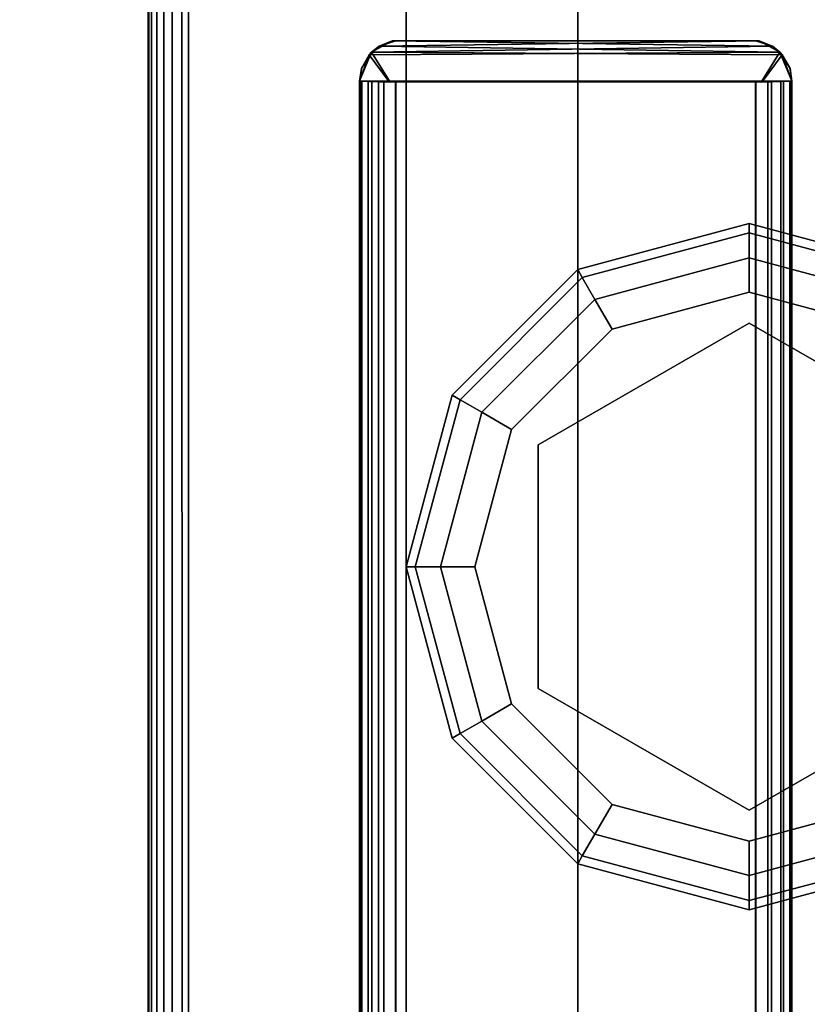
# Model space of a CAD drawing. Extents: x -160 to -4, y 6 to 79.
# Drawn here: x -34 to -33, y 76 to 77 of the extents above; entities that cross this region are included whole.
import ezdxf

# ---------------------------------------------------------------- set-up
doc = ezdxf.new("R2010")
doc.units = 0
doc.header["$LTSCALE"] = 96
doc.header["$MEASUREMENT"] = 0
for name, color, linetype in [('AFUFR-3-BX-EDLM-SV', 7, 'Continuous'), ('AFUFR-3-BX-EDLM-TH', 7, 'Continuous'), ('AFUFR-3-BXLM-SV', 7, 'Continuous'), ('AFUFR-3-TP-EDLM-SH', 7, 'Continuous'), ('AFUFR-3-TPLM-TH', 7, 'Continuous'), ('AFUST-3-GBLM-SV', 7, 'Continuous'), ('AFUST-3-GDPL-FXBK', 7, 'Continuous'), ('AFUST-3-LGPT', 7, 'Continuous'), ('AFUST-3-SHLM-TH', 7, 'Continuous'), ('AFUST-3-TPLM-TH', 7, 'Continuous'), ('AFUUS-3-SOLM-TH', 7, 'Continuous'), ('MAIN_FURN', 7, 'Continuous')]:
    doc.layers.add(name, color=color, linetype=linetype)

# ---------------------------------------------------------------- blocks, each defined once
blk = doc.blocks.new('ZN482022BLFSCFL')
at = {"layer": 'AFUST-3-GBLM-SV', "color": 42, "linetype": 'Continuous'}
for points, invisible_edges in [([(47.375, -19.25, 4), (48, 0, 4), (47.375, 0, 4)], 1), ([(48, -19.25, 4), (48, 0, 4), (47.375, -19.25, 4)], 2), ([(48, -19.25, 21.375), (47.375, 0, 21.375), (48, 0, 21.375)], 1), ([(47.375, -19.25, 21.375), (47.375, 0, 21.375), (48, -19.25, 21.375)], 2), ([(48, -19.25, 4), (48, 0, 21.375), (48, 0, 4)], 1), ([(48, -19.25, 21.375), (48, 0, 21.375), (48, -19.25, 4)], 2)]:
    blk.add_3dface(points, dxfattribs=dict(at, invisible_edges=invisible_edges))
at = {"layer": 'AFUST-3-TPLM-TH', "color": 42, "linetype": 'Continuous'}
for points, invisible_edges in [([(48, -19.25, 22), (0, 0, 22), (48, 0, 22)], 1), ([(0, -19.25, 22), (0, 0, 22), (48, -19.25, 22)], 2), ([(0, -19.25, 21.375), (48, 0, 21.375), (0, 0, 21.375)], 1), ([(48, -19.25, 21.375), (48, 0, 21.375), (0, -19.25, 21.375)], 2), ([(48, -19.25, 21.375), (48, 0, 22), (48, 0, 21.375)], 1), ([(48, -19.25, 22), (48, 0, 22), (48, -19.25, 21.375)], 2)]:
    blk.add_3dface(points, dxfattribs=dict(at, invisible_edges=invisible_edges))
blk = doc.blocks.new('ZN302022BCFL')
at = {"layer": 'AFUST-3-GBLM-SV', "color": 42, "linetype": 'Continuous'}
for points, invisible_edges in [([(0, -19.25, 21.375), (0, 0, 4), (0, 0, 21.375)], 1), ([(0, -19.25, 4), (0, 0, 4), (0, -19.25, 21.375)], 2), ([(0, -19.25, 4), (0.625, 0, 4), (0, 0, 4)], 1), ([(0.625, -19.25, 4), (0.625, 0, 4), (0, -19.25, 4)], 2), ([(0.625, -19.25, 21.375), (0, 0, 21.375), (0.625, 0, 21.375)], 1), ([(0, -19.25, 21.375), (0, 0, 21.375), (0.625, -19.25, 21.375)], 2), ([(0.625, -19.25, 4), (0.625, 0, 21.375), (0.625, 0, 4)], 1), ([(0.625, -19.25, 21.375), (0.625, 0, 21.375), (0.625, -19.25, 4)], 2)]:
    blk.add_3dface(points, dxfattribs=dict(at, invisible_edges=invisible_edges))
at = {"layer": 'AFUST-3-GDPL-FXBK', "color": 47, "linetype": 'Continuous'}
for points, invisible_edges in [([(0.875, -1.375, 0.1), (0.625, -1.442, 0.1), (0.875, -1.3884, 0.05)], 2), ([(0.875, -1.375, 0.1), (0.6317, -1.4536, 0.15), (0.625, -1.442, 0.1)], 1), ([(0.875, -1.3884, 0.15), (0.6317, -1.4536, 0.15), (0.875, -1.375, 0.1)], 2), ([(1.1183, -1.4536, 0.05), (0.875, -1.375, 0.1), (0.875, -1.3884, 0.05)], 1), ([(1.125, -1.442, 0.1), (0.875, -1.375, 0.1), (1.1183, -1.4536, 0.05)], 2), ([(1.125, -1.442, 0.1), (0.875, -1.3884, 0.15), (0.875, -1.375, 0.1)], 1), ([(0.875, -1.3884, 0.05), (0.625, -1.442, 0.1), (0.6317, -1.4536, 0.05)], 1), ([(0.875, -1.3884, 0.05), (0.6317, -1.4536, 0.05), (0.875, -1.425, 0.0134)], 2), ([(0.875, -1.3884, 0.15), (0.65, -1.4853, 0.1866), (0.6317, -1.4536, 0.15)], 1), ([(0.875, -1.425, 0.1866), (0.65, -1.4853, 0.1866), (0.875, -1.3884, 0.15)], 2), ([(1.1, -1.4853, 0.0134), (0.875, -1.3884, 0.05), (0.875, -1.425, 0.0134)], 1), ([(1.1183, -1.4536, 0.05), (0.875, -1.3884, 0.05), (1.1, -1.4853, 0.0134)], 2), ([(1.1183, -1.4536, 0.15), (0.875, -1.3884, 0.15), (1.125, -1.442, 0.1)], 2), ([(1.1183, -1.4536, 0.15), (0.875, -1.425, 0.1866), (0.875, -1.3884, 0.15)], 1), ([(0.875, -1.425, 0.0134), (0.6317, -1.4536, 0.05), (0.65, -1.4853, 0.0134)], 1), ([(0.875, -1.425, 0.0134), (0.65, -1.4853, 0.0134), (0.875, -1.475)], 2), ([(0.65, -1.4853, 0.1866), (0.875, -1.425, 0.1866), (0.675, -1.5286, 0.2)], 2), ([(0.675, -1.5286, 0.2), (0.875, -1.425, 0.1866), (0.875, -1.475, 0.2)], 1), ([(1.075, -1.5286), (0.875, -1.425, 0.0134), (0.875, -1.475)], 1), ([(1.1, -1.4853, 0.0134), (0.875, -1.425, 0.0134), (1.075, -1.5286)], 2), ([(0.875, -1.425, 0.1866), (1.1, -1.4853, 0.1866), (0.875, -1.475, 0.2)], 2), ([(1.1, -1.4853, 0.1866), (0.875, -1.425, 0.1866), (1.1183, -1.4536, 0.15)], 2), ([(0.625, -1.442, 0.1), (0.442, -1.625, 0.1), (0.6317, -1.4536, 0.05)], 2), ([(0.625, -1.442, 0.1), (0.4536, -1.6317, 0.15), (0.442, -1.625, 0.1)], 1), ([(0.6317, -1.4536, 0.15), (0.4536, -1.6317, 0.15), (0.625, -1.442, 0.1)], 2), ([(0.6317, -1.4536, 0.05), (0.442, -1.625, 0.1), (0.4536, -1.6317, 0.05)], 1), ([(0.6317, -1.4536, 0.05), (0.4536, -1.6317, 0.05), (0.65, -1.4853, 0.0134)], 2), ([(0.6317, -1.4536, 0.15), (0.4853, -1.65, 0.1866), (0.4536, -1.6317, 0.15)], 1), ([(0.65, -1.4853, 0.1866), (0.4853, -1.65, 0.1866), (0.6317, -1.4536, 0.15)], 2), ([(0.875, -1.475), (0.65, -1.4853, 0.0134), (0.675, -1.5286)], 1), ([(0.875, -1.475), (0.675, -1.5286), (1.075, -1.5286)], 2), ([(0.875, -1.475, 0.2), (0.875, -1.52, 0.2), (0.675, -1.5286, 0.2)], 3), ([(1.075, -1.5286, 0.2), (0.875, -1.52, 0.2), (0.875, -1.475, 0.2)], 3), ([(0.875, -1.475, 0.2), (1.1, -1.4853, 0.1866), (1.075, -1.5286, 0.2)], 1), ([(0.65, -1.4853, 0.0134), (0.4536, -1.6317, 0.05), (0.4853, -1.65, 0.0134)], 1), ([(0.65, -1.4853, 0.0134), (0.4853, -1.65, 0.0134), (0.675, -1.5286)], 2), ([(0.4853, -1.65, 0.1866), (0.65, -1.4853, 0.1866), (0.5286, -1.675, 0.2)], 2), ([(0.5286, -1.675, 0.2), (0.65, -1.4853, 0.1866), (0.675, -1.5286, 0.2)], 1), ([(0.5676, -1.6975, 0.25), (0.875, -1.52, 0.25), (0.875, -2.23, 0.25)], 14), ([(0.5676, -1.6975, 0.25), (0.875, -1.52, 0.2), (0.875, -1.52, 0.25)], 1), ([(0.5676, -1.6975, 0.2), (0.875, -1.52, 0.2), (0.5676, -1.6975, 0.25)], 2), ([(0.875, -1.52, 0.2), (0.5676, -1.6975, 0.2), (0.675, -1.5286, 0.2)], 14), ([(1.1824, -2.0525, 0.25), (0.875, -1.52, 0.25), (1.1824, -1.6975, 0.25)], 1), ([(0.875, -2.23, 0.25), (0.875, -1.52, 0.25), (1.1824, -2.0525, 0.25)], 3), ([(1.1824, -1.6975, 0.2), (0.875, -1.52, 0.2), (1.075, -1.5286, 0.2)], 14), ([(0.875, -1.52, 0.25), (1.1824, -1.6975, 0.2), (1.1824, -1.6975, 0.25)], 1), ([(0.875, -1.52, 0.2), (1.1824, -1.6975, 0.2), (0.875, -1.52, 0.25)], 2), ([(0.675, -1.5286), (0.4853, -1.65, 0.0134), (0.5286, -1.675)], 1), ([(1.075, -1.5286), (0.5286, -1.675), (1.2214, -1.675)], 3), ([(0.675, -1.5286), (0.5286, -1.675), (1.075, -1.5286)], 14), ([(0.675, -1.5286, 0.2), (0.5676, -1.6975, 0.2), (0.5286, -1.675, 0.2)], 3), ([(0.442, -1.625, 0.1), (0.375, -1.875, 0.1), (0.4536, -1.6317, 0.05)], 2), ([(0.442, -1.625, 0.1), (0.3884, -1.875, 0.15), (0.375, -1.875, 0.1)], 1), ([(0.4536, -1.6317, 0.05), (0.375, -1.875, 0.1), (0.3884, -1.875, 0.05)], 1), ([(0.4536, -1.6317, 0.15), (0.3884, -1.875, 0.15), (0.442, -1.625, 0.1)], 2), ([(0.4536, -1.6317, 0.05), (0.3884, -1.875, 0.05), (0.4853, -1.65, 0.0134)], 2), ([(0.4536, -1.6317, 0.15), (0.425, -1.875, 0.1866), (0.3884, -1.875, 0.15)], 1), ([(0.4853, -1.65, 0.1866), (0.425, -1.875, 0.1866), (0.4536, -1.6317, 0.15)], 2), ([(0.4853, -1.65, 0.0134), (0.3884, -1.875, 0.05), (0.425, -1.875, 0.0134)], 1), ([(0.4853, -1.65, 0.0134), (0.425, -1.875, 0.0134), (0.5286, -1.675)], 2), ([(0.425, -1.875, 0.1866), (0.4853, -1.65, 0.1866), (0.475, -1.875, 0.2)], 2), ([(0.475, -1.875, 0.2), (0.4853, -1.65, 0.1866), (0.5286, -1.675, 0.2)], 1), ([(0.5286, -1.675), (0.425, -1.875, 0.0134), (0.475, -1.875)], 1), ([(1.2214, -1.675), (0.475, -1.875), (1.275, -1.875)], 3), ([(0.5286, -1.675), (0.475, -1.875), (1.2214, -1.675)], 14), ([(0.5286, -1.675, 0.2), (0.5676, -1.6975, 0.2), (0.475, -1.875, 0.2)], 3), ([(0.5676, -1.6975, 0.2), (0.5676, -2.0525, 0.2), (0.475, -1.875, 0.2)], 14), ([(0.5676, -2.0525, 0.25), (0.5676, -1.6975, 0.25), (0.875, -2.23, 0.25)], 2), ([(0.5676, -2.0525, 0.25), (0.5676, -1.6975, 0.2), (0.5676, -1.6975, 0.25)], 1), ([(0.5676, -2.0525, 0.2), (0.5676, -1.6975, 0.2), (0.5676, -2.0525, 0.25)], 2), ([(0.375, -1.875, 0.1), (0.442, -2.125, 0.1), (0.3884, -1.875, 0.05)], 2), ([(0.375, -1.875, 0.1), (0.4536, -2.1183, 0.15), (0.442, -2.125, 0.1)], 1), ([(0.3884, -1.875, 0.15), (0.4536, -2.1183, 0.15), (0.375, -1.875, 0.1)], 2), ([(0.3884, -1.875, 0.05), (0.4536, -2.1183, 0.05), (0.425, -1.875, 0.0134)], 2), ([(0.3884, -1.875, 0.05), (0.442, -2.125, 0.1), (0.4536, -2.1183, 0.05)], 1), ([(0.3884, -1.875, 0.15), (0.4853, -2.1, 0.1866), (0.4536, -2.1183, 0.15)], 1), ([(0.425, -1.875, 0.1866), (0.4853, -2.1, 0.1866), (0.3884, -1.875, 0.15)], 2), ([(0.425, -1.875, 0.0134), (0.4853, -2.1, 0.0134), (0.475, -1.875)], 2), ([(0.425, -1.875, 0.0134), (0.4536, -2.1183, 0.05), (0.4853, -2.1, 0.0134)], 1), ([(0.5286, -2.075, 0.2), (0.425, -1.875, 0.1866), (0.475, -1.875, 0.2)], 1), ([(0.4853, -2.1, 0.1866), (0.425, -1.875, 0.1866), (0.5286, -2.075, 0.2)], 2), ([(0.475, -1.875), (0.5286, -2.075), (1.275, -1.875)], 14), ([(0.475, -1.875), (0.4853, -2.1, 0.0134), (0.5286, -2.075)], 1), ([(0.475, -1.875, 0.2), (0.5676, -2.0525, 0.2), (0.5286, -2.075, 0.2)], 3), ([(1.275, -1.875), (0.5286, -2.075), (1.2214, -2.075)], 3), ([(0.5286, -2.075, 0.2), (0.5676, -2.0525, 0.2), (0.675, -2.2214, 0.2)], 3), ([(0.875, -2.23, 0.25), (0.5676, -2.0525, 0.2), (0.5676, -2.0525, 0.25)], 1), ([(0.875, -2.23, 0.2), (0.5676, -2.0525, 0.2), (0.875, -2.23, 0.25)], 2), ([(0.5676, -2.0525, 0.2), (0.875, -2.23, 0.2), (0.675, -2.2214, 0.2)], 14), ([(0.875, -2.23, 0.2), (1.1824, -2.0525, 0.2), (1.075, -2.2214, 0.2)], 14), ([(1.1824, -2.0525, 0.25), (0.875, -2.23, 0.2), (0.875, -2.23, 0.25)], 1), ([(1.1824, -2.0525, 0.2), (0.875, -2.23, 0.2), (1.1824, -2.0525, 0.25)], 2), ([(0.4853, -2.1, 0.0134), (0.65, -2.2647, 0.0134), (0.5286, -2.075)], 2), ([(0.675, -2.2214, 0.2), (0.4853, -2.1, 0.1866), (0.5286, -2.075, 0.2)], 1), ([(0.675, -2.2214), (1.2214, -2.075), (0.5286, -2.075)], 3), ([(0.5286, -2.075), (0.65, -2.2647, 0.0134), (0.675, -2.2214)], 1), ([(1.075, -2.2214), (1.2214, -2.075), (0.675, -2.2214)], 14), ([(0.4536, -2.1183, 0.05), (0.6317, -2.2964, 0.05), (0.4853, -2.1, 0.0134)], 2), ([(0.4853, -2.1, 0.1866), (0.65, -2.2647, 0.1866), (0.4536, -2.1183, 0.15)], 2), ([(0.4853, -2.1, 0.0134), (0.6317, -2.2964, 0.05), (0.65, -2.2647, 0.0134)], 1), ([(0.65, -2.2647, 0.1866), (0.4853, -2.1, 0.1866), (0.675, -2.2214, 0.2)], 2), ([(0.442, -2.125, 0.1), (0.625, -2.308, 0.1), (0.4536, -2.1183, 0.05)], 2), ([(0.4536, -2.1183, 0.15), (0.6317, -2.2964, 0.15), (0.442, -2.125, 0.1)], 2), ([(0.4536, -2.1183, 0.05), (0.625, -2.308, 0.1), (0.6317, -2.2964, 0.05)], 1), ([(0.4536, -2.1183, 0.15), (0.65, -2.2647, 0.1866), (0.6317, -2.2964, 0.15)], 1), ([(0.442, -2.125, 0.1), (0.6317, -2.2964, 0.15), (0.625, -2.308, 0.1)], 1), ([(0.65, -2.2647, 0.0134), (0.875, -2.325, 0.0134), (0.675, -2.2214)], 2), ([(0.875, -2.275, 0.2), (0.65, -2.2647, 0.1866), (0.675, -2.2214, 0.2)], 1), ([(0.875, -2.275), (1.075, -2.2214), (0.675, -2.2214)], 2), ([(0.675, -2.2214), (0.875, -2.325, 0.0134), (0.875, -2.275)], 1), ([(0.675, -2.2214, 0.2), (0.875, -2.23, 0.2), (0.875, -2.275, 0.2)], 3), ([(0.875, -2.275), (1.1, -2.2647, 0.0134), (1.075, -2.2214)], 1), ([(0.875, -2.275, 0.2), (0.875, -2.23, 0.2), (1.075, -2.2214, 0.2)], 3), ([(1.075, -2.2214, 0.2), (0.875, -2.325, 0.1866), (0.875, -2.275, 0.2)], 1), ([(1.1, -2.2647, 0.1866), (0.875, -2.325, 0.1866), (1.075, -2.2214, 0.2)], 2), ([(0.6317, -2.2964, 0.05), (0.875, -2.3616, 0.05), (0.65, -2.2647, 0.0134)], 2), ([(0.65, -2.2647, 0.1866), (0.875, -2.325, 0.1866), (0.6317, -2.2964, 0.15)], 2), ([(0.65, -2.2647, 0.0134), (0.875, -2.3616, 0.05), (0.875, -2.325, 0.0134)], 1), ([(0.875, -2.325, 0.1866), (0.65, -2.2647, 0.1866), (0.875, -2.275, 0.2)], 2), ([(0.875, -2.325, 0.0134), (1.1, -2.2647, 0.0134), (0.875, -2.275)], 2), ([(0.875, -2.325, 0.0134), (1.1183, -2.2964, 0.05), (1.1, -2.2647, 0.0134)], 1), ([(0.875, -2.3616, 0.15), (1.1, -2.2647, 0.1866), (1.1183, -2.2964, 0.15)], 1), ([(0.875, -2.325, 0.1866), (1.1, -2.2647, 0.1866), (0.875, -2.3616, 0.15)], 2), ([(0.625, -2.308, 0.1), (0.875, -2.375, 0.1), (0.6317, -2.2964, 0.05)], 2), ([(0.6317, -2.2964, 0.15), (0.875, -2.3616, 0.15), (0.625, -2.308, 0.1)], 2), ([(0.625, -2.308, 0.1), (0.875, -2.3616, 0.15), (0.875, -2.375, 0.1)], 1), ([(0.6317, -2.2964, 0.05), (0.875, -2.375, 0.1), (0.875, -2.3616, 0.05)], 1), ([(0.6317, -2.2964, 0.15), (0.875, -2.325, 0.1866), (0.875, -2.3616, 0.15)], 1), ([(0.875, -2.3616, 0.05), (1.1183, -2.2964, 0.05), (0.875, -2.325, 0.0134)], 2), ([(0.875, -2.3616, 0.05), (1.125, -2.308, 0.1), (1.1183, -2.2964, 0.05)], 1), ([(0.875, -2.375, 0.1), (1.1183, -2.2964, 0.15), (1.125, -2.308, 0.1)], 1), ([(0.875, -2.3616, 0.15), (1.1183, -2.2964, 0.15), (0.875, -2.375, 0.1)], 2), ([(0.875, -2.375, 0.1), (1.125, -2.308, 0.1), (0.875, -2.3616, 0.05)], 2)]:
    blk.add_3dface(points, dxfattribs=dict(at, invisible_edges=invisible_edges))
at = {"layer": 'AFUST-3-LGPT', "color": 30, "linetype": 'Continuous'}
for points, invisible_edges in [([(1.375, -3.375, 4), (0.375, -0.375, 4), (1.375, -0.375, 4)], 1), ([(0.375, -3.375, 4), (0.375, -0.375, 4), (1.375, -3.375, 4)], 2), ([(0.375, -3.375, 4), (0.375, -0.375, 0.25), (0.375, -0.375, 4)], 1), ([(0.375, -3.375, 0.25), (0.375, -0.375, 0.25), (0.375, -3.375, 4)], 2), ([(1.375, -0.375, 0.25), (0.375, -3.375, 0.25), (1.375, -3.375, 0.25)], 1), ([(0.375, -0.375, 0.25), (0.375, -3.375, 0.25), (1.375, -0.375, 0.25)], 2)]:
    blk.add_3dface(points, dxfattribs=dict(at, invisible_edges=invisible_edges))
at = {"layer": 'AFUST-3-SHLM-TH', "color": 42, "linetype": 'Continuous'}
for points, invisible_edges in [([(0.625, -0.625, 4), (0.625, -19.25, 4.625), (0.625, -19.25, 4)], 1), ([(0.625, -0.625, 4.625), (0.625, -19.25, 4.625), (0.625, -0.625, 4)], 2), ([(29.375, -0.625, 4), (0.625, -19.25, 4), (29.375, -19.25, 4)], 1), ([(0.625, -0.625, 4), (0.625, -19.25, 4), (29.375, -0.625, 4)], 2), ([(0.625, -0.625, 4.625), (29.375, -19.25, 4.625), (0.625, -19.25, 4.625)], 1), ([(29.375, -0.625, 4.625), (29.375, -19.25, 4.625), (0.625, -0.625, 4.625)], 2), ([(0.625, -19.25, 13.3125), (0.625, -0.625, 12.6875), (0.625, -0.625, 13.3125)], 1), ([(0.625, -19.25, 12.6875), (0.625, -0.625, 12.6875), (0.625, -19.25, 13.3125)], 2), ([(0.625, -19.25, 12.6875), (29.375, -0.625, 12.6875), (0.625, -0.625, 12.6875)], 1), ([(29.375, -19.25, 12.6875), (29.375, -0.625, 12.6875), (0.625, -19.25, 12.6875)], 2), ([(0.625, -0.625, 13.3125), (29.375, -19.25, 13.3125), (0.625, -19.25, 13.3125)], 1), ([(29.375, -0.625, 13.3125), (29.375, -19.25, 13.3125), (0.625, -0.625, 13.3125)], 2)]:
    blk.add_3dface(points, dxfattribs=dict(at, invisible_edges=invisible_edges))
at = {"layer": 'AFUST-3-TPLM-TH', "color": 42, "linetype": 'Continuous'}
for points, invisible_edges in [([(0, -19.25, 22), (0, 0, 21.375), (0, 0, 22)], 1), ([(0, -19.25, 21.375), (0, 0, 21.375), (0, -19.25, 22)], 2), ([(0, -19.25, 21.375), (30, 0, 21.375), (0, 0, 21.375)], 1), ([(30, -19.25, 21.375), (30, 0, 21.375), (0, -19.25, 21.375)], 2), ([(30, -19.25, 22), (0, 0, 22), (30, 0, 22)], 1), ([(0, -19.25, 22), (0, 0, 22), (30, -19.25, 22)], 2)]:
    blk.add_3dface(points, dxfattribs=dict(at, invisible_edges=invisible_edges))
blk = doc.blocks.new('SY781215WL1SHHZT')
at = {"layer": 'AFUUS-3-SOLM-TH', "color": 42, "linetype": 'Continuous'}
for points, invisible_edges in [([(0.059, -11.8173, 2.0013), (77.9409, -0.9354, 2.0013), (77.9409, -11.8173, 2.0013)], 1), ([(0.059, -11.8173, 2.0013), (0.0591, -0.9354, 2.0013), (77.9409, -0.9354, 2.0013)], 12), ([(77.9409, -11.8173, 0.9935), (0.059, -0.9354, 0.9935), (0.059, -11.8173, 0.9935)], 1), ([(77.9409, -11.8173, 0.9935), (77.9409, -0.9354, 0.9935), (0.059, -0.9354, 0.9935)], 12)]:
    blk.add_3dface(points, dxfattribs=dict(at, invisible_edges=invisible_edges))
blk = doc.blocks.new('SY7230RRCSOBDKL')
at = {"layer": 'AFUFR-3-BX-EDLM-SV', "color": 5, "linetype": 'Continuous'}
for points in [[(1.1653, -29.0628, 22.1498), (1.1465, -29.0655, 22.1504), (1.123, -29.0804, 22.1273)], [(1.1653, -29.0628, 22.1498), (1.123, -29.0804, 22.1273), (1.1664, -29.1077, 22.1089)], [(1.1459, -29.0659, 27.8742), (1.1269, -29.0768, 27.8988), (1.123, -29.0804, 22.1273), (1.1465, -29.0655, 22.1504)], [(1.1269, -29.0768, 27.8988), (1.1653, -29.0628, 27.8725), (1.1659, -29.1061, 27.9142)], [(1.1653, -29.0628, 27.8725), (1.1269, -29.0768, 27.8988), (1.1459, -29.0659, 27.8742)], [(1.1465, -29.0655, 22.1504), (1.1653, -29.0628, 22.1498), (1.1653, -29.0628, 27.8725), (1.1459, -29.0659, 27.8742)], [(1.1659, -29.1061, 27.9142), (1.1653, -29.0628, 27.8725), (1.1653, -29.6927, 27.8737), (1.1664, -29.6481, 27.9147)], [(1.1653, -29.6927, 22.1513), (1.1653, -29.0628, 22.1498), (1.1664, -29.1077, 22.1089), (1.1659, -29.6497, 22.1094)], [(1.1653, -29.0628, 22.1498), (1.1653, -29.6927, 22.1513), (1.1653, -29.6927, 27.8737), (1.1653, -29.0628, 27.8725)], [(1.1063, -29.1103, 22.1581), (1.123, -29.0804, 22.1273), (1.1142, -29.0913, 27.8848)], [(1.1063, -29.1103, 22.1581), (1.1142, -29.6643, 22.1388), (1.123, -29.0804, 22.1273)], [(1.1142, -29.0913, 27.8848), (1.123, -29.0804, 22.1273), (1.1269, -29.0768, 27.8988)], [(1.123, -29.6752, 27.8963), (1.1142, -29.0913, 27.8848), (1.1269, -29.0768, 27.8988)], [(1.1269, -29.6787, 22.1248), (1.123, -29.0804, 22.1273), (1.1142, -29.6643, 22.1388)], [(1.1269, -29.0768, 27.8988), (1.1659, -29.1061, 27.9142), (1.1664, -29.6481, 27.9147), (1.123, -29.6752, 27.8963)], [(1.1269, -29.6787, 22.1248), (1.1659, -29.6497, 22.1094), (1.1664, -29.1077, 22.1089), (1.123, -29.0804, 22.1273)], [(1.1063, -29.1157, 27.861), (1.1063, -29.1103, 22.1581), (1.1142, -29.0913, 27.8848)], [(1.1142, -29.0913, 27.8848), (1.1063, -29.6452, 27.8654), (1.1063, -29.1157, 27.861)], [(1.1142, -29.0913, 27.8848), (1.123, -29.6752, 27.8963), (1.1063, -29.6452, 27.8654)], [(1.1063, -29.6452, 27.8654), (1.1063, -29.6398, 22.1627), (1.1063, -29.1103, 22.1581), (1.1063, -29.1157, 27.861)], [(1.1063, -29.1103, 22.1581), (1.1063, -29.6398, 22.1627), (1.1142, -29.6643, 22.1388)], [(1.1063, -29.6398, 22.1627), (1.1063, -29.6452, 27.8654), (1.1142, -29.6643, 22.1388)], [(1.1142, -29.6643, 22.1388), (1.1063, -29.6452, 27.8654), (1.123, -29.6752, 27.8963)], [(1.1653, -29.6927, 27.8737), (1.123, -29.6752, 27.8963), (1.1664, -29.6481, 27.9147)], [(1.1269, -29.6787, 22.1248), (1.1653, -29.6927, 22.1513), (1.1659, -29.6497, 22.1094)], [(1.1142, -29.6643, 22.1388), (1.123, -29.6752, 27.8963), (1.1269, -29.6787, 22.1248)], [(1.1459, -29.6896, 22.1495), (1.1269, -29.6787, 22.1248), (1.123, -29.6752, 27.8963), (1.1465, -29.69, 27.8731)], [(1.1653, -29.6927, 27.8737), (1.1465, -29.69, 27.8731), (1.123, -29.6752, 27.8963)], [(1.1653, -29.6927, 22.1513), (1.1269, -29.6787, 22.1248), (1.1459, -29.6896, 22.1495)], [(1.1465, -29.69, 27.8731), (1.1653, -29.6927, 27.8737), (1.1653, -29.6927, 22.1513), (1.1459, -29.6896, 22.1495)]]:
    blk.add_3dface(points, dxfattribs=at)
at = {"layer": 'AFUFR-3-BX-EDLM-TH', "color": 5, "linetype": 'Continuous'}
for points in [[(1.1653, -29.0628, 22.1693), (17.0079, -29.0628, 22.1693), (17.0079, -29.6927, 22.1693), (1.1653, -29.6927, 22.1693)], [(1.1653, -29.066, 22.1494), (17.0079, -29.0651, 22.1519), (17.0079, -29.0628, 22.1693), (1.1653, -29.0628, 22.1693)], [(17.0079, -29.0628, 27.8543), (1.1653, -29.0628, 27.8543), (1.1653, -29.6927, 27.8543), (17.0079, -29.6927, 27.8543)], [(17.0079, -29.066, 27.8743), (1.1653, -29.0651, 27.8717), (1.1653, -29.0628, 27.8543), (17.0079, -29.0628, 27.8543)], [(1.1653, -29.066, 22.1494), (1.1653, -29.0753, 22.133), (17.0079, -29.0753, 22.133), (17.0079, -29.0651, 22.1519)], [(17.0079, -29.066, 27.8743), (17.0079, -29.0808, 27.8973), (1.1654, -29.0789, 27.8954), (1.1653, -29.0651, 27.8717)], [(1.1653, -29.0753, 22.133), (1.1654, -29.0925, 22.1176), (17.0079, -29.0902, 22.1189), (17.0079, -29.0753, 22.133)], [(17.0079, -29.0808, 27.8973), (17.0079, -29.098, 27.9084), (1.1653, -29.098, 27.9084), (1.1654, -29.0789, 27.8954)], [(1.1654, -29.0925, 22.1176), (1.1654, -29.1158, 22.1102), (17.0079, -29.1152, 22.1103), (17.0079, -29.0902, 22.1189)], [(17.0079, -29.098, 27.9084), (17.0079, -29.1158, 27.9134), (1.1654, -29.1152, 27.9134), (1.1653, -29.098, 27.9084)], [(1.1654, -29.1158, 22.1102), (1.1654, -29.6403, 22.1103), (17.0079, -29.6398, 22.1102), (17.0079, -29.1152, 22.1103)], [(17.0079, -29.1158, 27.9134), (17.0079, -29.6403, 27.9134), (1.1654, -29.6398, 27.9134), (1.1654, -29.1152, 27.9134)], [(17.0079, -29.6403, 27.9134), (17.0079, -29.6575, 27.9084), (1.1653, -29.6575, 27.9084), (1.1654, -29.6398, 27.9134)], [(1.1654, -29.6403, 22.1103), (1.1654, -29.6653, 22.1189), (17.0079, -29.663, 22.1176), (17.0079, -29.6398, 22.1102)], [(17.0079, -29.6575, 27.9084), (17.0079, -29.6766, 27.8954), (1.1654, -29.6748, 27.8973), (1.1653, -29.6575, 27.9084)], [(1.1654, -29.6653, 22.1189), (1.1653, -29.6803, 22.133), (17.0079, -29.6803, 22.133), (17.0079, -29.663, 22.1176)], [(17.0079, -29.6766, 27.8954), (17.0079, -29.6904, 27.8717), (1.1653, -29.6895, 27.8743), (1.1654, -29.6748, 27.8973)], [(1.1653, -29.6803, 22.133), (1.1653, -29.6904, 22.1519), (17.0079, -29.6895, 22.1494), (17.0079, -29.6803, 22.133)], [(1.1653, -29.6904, 22.1519), (1.1653, -29.6927, 22.1693), (17.0079, -29.6927, 22.1693), (17.0079, -29.6895, 22.1494)], [(17.0079, -29.6904, 27.8717), (17.0079, -29.6927, 27.8543), (1.1653, -29.6927, 27.8543), (1.1653, -29.6895, 27.8743)]]:
    blk.add_3dface(points, dxfattribs=at)
for points, invisible_edges in [([(1.1653, -29.066, 22.1494), (1.1653, -29.0628, 22.1693), (1.1653, -29.6927, 22.1693), (1.1654, -29.1158, 22.1102)], 12), ([(1.1653, -29.6895, 27.8743), (1.1653, -29.6927, 27.8543), (1.1653, -29.0628, 27.8543), (1.1654, -29.6398, 27.9134)], 12), ([(1.1653, -29.0628, 27.8543), (1.1653, -29.0651, 27.8717), (1.1654, -29.1152, 27.9134), (1.1654, -29.6398, 27.9134)], 10), ([(1.1654, -29.0789, 27.8954), (1.1653, -29.098, 27.9084), (1.1654, -29.1152, 27.9134), (1.1653, -29.0651, 27.8717)], 4), ([(1.1654, -29.0925, 22.1176), (1.1653, -29.0753, 22.133), (1.1653, -29.066, 22.1494), (1.1654, -29.1158, 22.1102)], 4), ([(1.1653, -29.6927, 22.1693), (1.1653, -29.6904, 22.1519), (1.1654, -29.6403, 22.1103), (1.1654, -29.1158, 22.1102)], 10), ([(1.1653, -29.6575, 27.9084), (1.1654, -29.6748, 27.8973), (1.1653, -29.6895, 27.8743), (1.1654, -29.6398, 27.9134)], 4), ([(1.1653, -29.6803, 22.133), (1.1654, -29.6653, 22.1189), (1.1654, -29.6403, 22.1103), (1.1653, -29.6904, 22.1519)], 4)]:
    blk.add_3dface(points, dxfattribs=dict(at, invisible_edges=invisible_edges))
at = {"layer": 'AFUFR-3-BXLM-SV', "color": 42, "linetype": 'Continuous'}
for points, invisible_edges in [([(17.0079, -29.0628, 22.1693), (1.1653, -29.0628, 27.8543), (1.1653, -29.0628, 22.1693)], 1), ([(17.0079, -29.0628, 22.1693), (17.0079, -29.0628, 27.8543), (1.1653, -29.0628, 27.8543)], 12), ([(1.1653, -29.0628, 22.1693), (1.1653, -29.6927, 27.8543), (1.1653, -29.6927, 22.1693)], 1), ([(1.1653, -29.0628, 22.1693), (1.1653, -29.0628, 27.8543), (1.1653, -29.6927, 27.8543)], 12), ([(1.1653, -29.6927, 27.8543), (17.0079, -29.0628, 27.8543), (17.0079, -29.6927, 27.8543)], 1), ([(1.1653, -29.6927, 27.8543), (1.1653, -29.0628, 27.8543), (17.0079, -29.0628, 27.8543)], 12), ([(17.0079, -29.6927, 22.1693), (1.1653, -29.0628, 22.1693), (1.1653, -29.6927, 22.1693)], 1), ([(17.0079, -29.6927, 22.1693), (17.0079, -29.0628, 22.1693), (1.1653, -29.0628, 22.1693)], 12), ([(1.1653, -29.6927, 22.1693), (17.0079, -29.6927, 27.8543), (17.0079, -29.6927, 22.1693)], 1), ([(1.1653, -29.6927, 22.1693), (1.1653, -29.6927, 27.8543), (17.0079, -29.6927, 27.8543)], 12)]:
    blk.add_3dface(points, dxfattribs=dict(at, invisible_edges=invisible_edges))
at = {"layer": 'AFUFR-3-TP-EDLM-SH', "color": 5, "linetype": 'Continuous'}
for points in [[(71.9409, -29.9417, 27.9921), (0.0591, -29.9516, 27.993), (0.0591, -29.9417, 29), (71.9409, -29.9417, 29)], [(0.0591, -29.9656, 27.9971), (0.0591, -29.9516, 27.993), (71.9409, -29.9417, 27.9921), (71.9409, -29.9656, 27.9971)], [(0.0591, -29.9417, 29), (0.0591, -29.9656, 28.995), (71.9409, -29.9656, 28.995), (71.9409, -29.9417, 29)], [(0.0591, -29.978, 28.0046), (0.0591, -29.9656, 27.9971), (71.9409, -29.9656, 27.9971), (71.9409, -29.978, 28.0046)], [(0.0591, -29.9656, 28.995), (0.0591, -29.978, 28.9875), (71.9409, -29.978, 28.9875), (71.9409, -29.9656, 28.995)], [(0.0591, -29.9883, 28.0149), (0.0591, -29.978, 28.0046), (71.9409, -29.978, 28.0046), (71.9409, -29.9883, 28.0149)], [(0.0591, -29.978, 28.9875), (0.0591, -29.9883, 28.9772), (71.9409, -29.9883, 28.9772), (71.9409, -29.978, 28.9875)], [(0.0591, -29.9958, 28.0274), (0.0591, -29.9883, 28.0149), (71.9409, -29.9883, 28.0149), (71.9409, -29.9958, 28.0274)], [(0.0591, -29.9883, 28.9772), (0.0591, -29.9958, 28.9648), (71.9409, -29.9958, 28.9648), (71.9409, -29.9883, 28.9772)], [(0.0591, -30.0008, 28.0451), (0.0591, -29.9958, 28.0274), (71.9409, -29.9958, 28.0274), (71.9409, -30.0008, 28.0446)], [(0.0591, -29.9958, 28.9648), (0.0591, -30.0008, 28.9475), (71.9409, -30.0008, 28.947), (71.9409, -29.9958, 28.9648)], [(0.0591, -30.0008, 28.9475), (0.0591, -30.0008, 28.0451), (71.9409, -30.0008, 28.0446), (71.9409, -30.0008, 28.947)]]:
    blk.add_3dface(points, dxfattribs=at)
at = {"layer": 'AFUFR-3-TPLM-TH', "color": 42, "linetype": 'Continuous'}
for points, invisible_edges in [([(71.9409, -0.0599, 29), (0.059, -29.9417, 29), (0.059, -0.0599, 29)], 1), ([(71.9409, -0.0599, 29), (71.9409, -29.9417, 29), (0.059, -29.9417, 29)], 12), ([(0.059, -0.0599, 27.9921), (71.9409, -29.9417, 27.9921), (71.9409, -0.0599, 27.9921)], 1), ([(0.059, -0.0599, 27.9921), (0.059, -29.9417, 27.9921), (71.9409, -29.9417, 27.9921)], 12), ([(0.059, -29.9417, 27.9921), (71.9409, -29.9417, 29), (71.9409, -29.9417, 27.9921)], 1), ([(0.059, -29.9417, 27.9921), (0.059, -29.9417, 29), (71.9409, -29.9417, 29)], 12)]:
    blk.add_3dface(points, dxfattribs=dict(at, invisible_edges=invisible_edges))

msp = doc.modelspace()

# ---------------------------------------------------------------- block references
at = {"layer": 'MAIN_FURN', "linetype": 'Continuous'}
for name, p in [('SY781215WL1SHHZT', (-82.1353, 78.9048, 56)), ('ZN482022BLFSCFL', (-82.1329, 78.3245)), ('ZN302022BCFL', (-34.1329, 78.2951))]:
    msp.add_blockref(name, p, dxfattribs=at)
at = {"layer": 'MAIN_FURN', "linetype": 'Continuous', "rotation": 270}
msp.add_blockref('SY7230RRCSOBDKL', (-4.133, 78.2929), dxfattribs=at)

doc.saveas('drawing.dxf')
